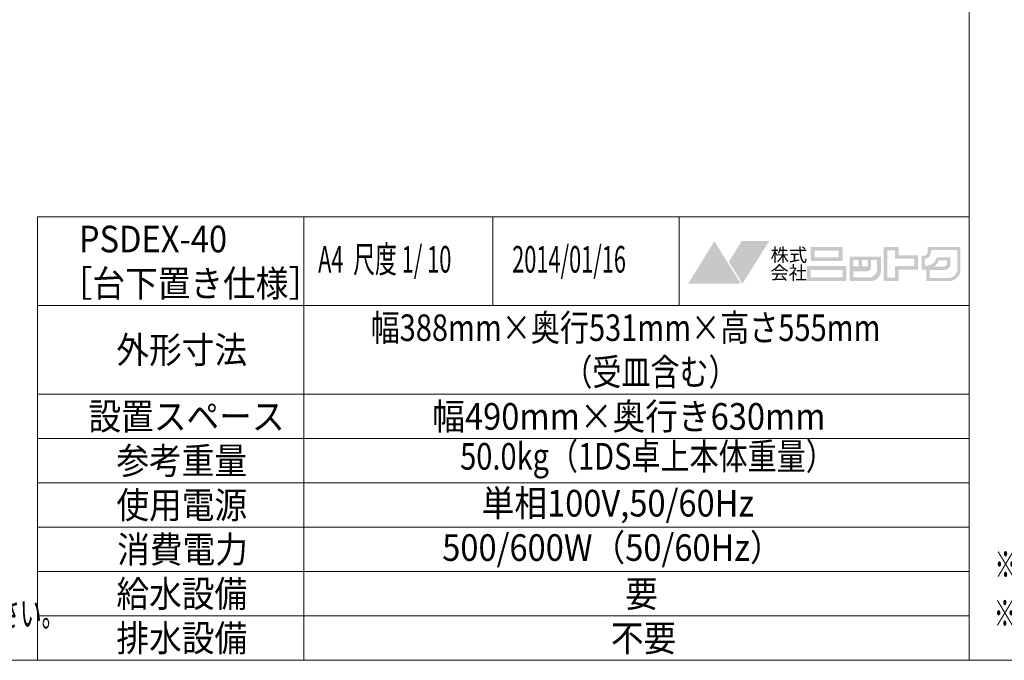
# Model space of a CAD drawing. Units: millimetres. Extents: x -599 to 9811, y -254 to 11150.
# Drawn here: x 6758 to 7868, y -254 to 469 of the extents above; entities that cross this region are included whole.
import ezdxf

# ---------------------------------------------------------------- set-up
doc = ezdxf.new("R2010")
doc.units = ezdxf.units.MM
doc.layers.get('0').update_dxf_attribs({"lineweight": 18})
doc.layers.add('図面枠', color=111, linetype='Continuous', lineweight=15)
doc.layers.add('文字', color=31, linetype='Continuous', lineweight=18)
doc.styles.add('0.8横', font='simplex.shx', dxfattribs={"width": 0.8, "bigfont": 'bigfont.shx'})
doc.styles.add('0.9横', font='simplex.shx', dxfattribs={"width": 0.9, "bigfont": 'bigfont.shx'})
doc.styles.get("Standard").update_dxf_attribs({"font": 'simplex.shx', "bigfont": 'bigfont.shx'})
doc.styles.add('承認', font='simplex.shx', dxfattribs={"width": 0.9, "bigfont": 'bigfont.shx'})

# ---------------------------------------------------------------- blocks, each defined once
blk = doc.blocks.new('A$C5D4E59E5')
for points in [[(133.6193540324222, -200.9965605145438), (139.5593540324223, -200.9965605145438), (136.5713540324222, -196.2147609417692)], [(138.2041691556169, -198.5269484714982), (139.7473540324222, -200.9965605145438), (142.7617237860328, -196.172560514544), (139.6753540324222, -196.172560514544)]]:
    blk.add_hatch(color=172).paths.add_polyline_path(points)
h = blk.add_hatch(color=172)
h.paths.add_polyline_path([(147.4313540324222, -198.4405605145439), (151.0313540324222, -198.4405605145439), (151.0313540324222, -196.8565605145438), (147.4313540324222, -196.8565605145438)])
h.paths.add_polyline_path([(150.5993540324222, -198.008560514544), (147.8633540324222, -198.008560514544), (147.8633540324222, -197.288560514544), (150.5993540324222, -197.288560514544)], flags=16)
h = blk.add_hatch(color=172)
h.paths.add_polyline_path([(157.3313540324221, -196.8565605145438), (155.6753540324222, -196.8565605145438), (155.6753540324222, -200.7085605145439), (157.3313540324221, -200.7085605145439), (157.3313540324221, -199.4125605145439), (159.5273540324221, -199.4125605145439), (159.5273540324221, -197.792560514544), (157.3313540324221, -197.792560514544)])
h.paths.add_polyline_path([(159.1313540324222, -199.0165605145439), (156.9353540324222, -199.0165605145439), (156.9353540324222, -200.312560514544), (156.0713540324222, -200.312560514544), (156.0713540324222, -197.2525605145439), (156.9353540324222, -197.2525605145439), (156.9353540324222, -198.1885605145439), (159.1313540324222, -198.1885605145439)], flags=16)
h = blk.add_hatch(color=172)
edge = h.paths.add_edge_path()
edge.add_arc((160.1825540324222, -197.4037605145438), 0.4319999999999919, -90.0000000000008, 6.252776074688882e-13, ccw=False)
edge.add_line((160.1825540324222, -197.8357605145439), (159.9233540324221, -197.8357605145439))
edge.add_line((159.9233540324223, -197.8357605145439), (159.9233540324223, -199.412560514544))
edge.add_line((159.9233540324223, -199.4125605145439), (160.4849540324223, -199.4125605145439))
edge.add_line((160.4849540324221, -199.4125605145439), (160.4849540324221, -200.7085605145439))
edge.add_line((160.4849540324221, -200.7085605145439), (163.055354032422, -200.7085605145439))
edge.add_arc((162.9906786346316, -199.3838851167534), 1.326253300312942, 272.7951656096049, 357.2048343903955)
edge.add_line((164.3153540324222, -199.4485605145439), (164.3153540324222, -196.8565605145439))
edge.add_line((164.3153540324222, -196.8565605145438), (160.6145540324221, -196.8565605145438))
edge.add_line((160.614554032422, -196.8565605145438), (160.614554032422, -197.4037605145438))
edge = h.paths.add_edge_path(flags=16)
edge.add_arc((162.4073540324222, -198.6925605145439), 0.3960000000000001, 270, 359.9999999999994, ccw=False)
edge.add_line((162.4073540324222, -199.0885605145439), (161.2697540324222, -199.0885605145439))
edge.add_arc((160.7541040371814, -198.0413985185416), 1.167237406641532, 296.2168428093594, 343.7226386468612)
edge.add_line((161.8745540324221, -198.368560514544), (162.8033540324222, -198.368560514544))
edge.add_line((162.8033540324222, -198.368560514544), (162.8033540324222, -198.6925605145441))
edge = h.paths.add_edge_path(flags=16)
edge.add_arc((162.9833540324221, -199.3765605145438), 0.9719999999999998, -90, 0, ccw=False)
edge.add_line((162.9833540324221, -200.348560514544), (160.8449540324222, -200.348560514544))
edge.add_line((160.8449540324222, -200.348560514544), (160.8449540324222, -199.448560514544))
edge.add_line((160.8449540324222, -199.4485605145439), (162.5513540324222, -199.4485605145439))
edge.add_arc((162.5513540324222, -198.8365605145438), 0.6120000000000021, 270, 359.9999999999998)
edge.add_line((163.1633540324221, -198.8365605145438), (163.1633540324221, -198.0085605145439))
edge.add_line((163.1633540324221, -198.008560514544), (161.6513540324222, -198.008560514544))
edge.add_arc((160.4231139488202, -197.7205124142215), 1.26156466780984, 272.8096825768741, 346.80145960765606, ccw=False)
edge.add_line((160.4849540324221, -198.980560514544), (160.2833540324221, -198.980560514544))
edge.add_line((160.2833540324222, -198.980560514544), (160.2833540324222, -198.1957605145439))
edge.add_arc((160.2833540324222, -197.504560514544), 0.6912000000000017, 270.0000000000007, 359.9999999999998)
edge.add_line((160.9745540324222, -197.504560514544), (160.9745540324222, -197.2165605145439))
edge.add_line((160.9745540324222, -197.2165605145439), (163.9553540324222, -197.2165605145439))
edge.add_line((163.9553540324222, -197.2165605145439), (163.9553540324222, -199.376560514544))
h = blk.add_hatch(color=172)
edge = h.paths.add_edge_path()
edge.add_line((151.8233540324222, -200.7085605145439), (154.1993540324221, -200.7085605145439))
edge.add_arc((154.1993540324221, -199.5565605145439), 1.152, 270, 360)
edge.add_line((155.3513540324222, -199.5565605145439), (155.3513540324222, -197.9365605145439))
edge.add_line((155.3513540324222, -197.9365605145439), (151.8233540324222, -197.9365605145439))
edge.add_line((151.8233540324222, -197.9365605145439), (151.8233540324222, -200.7085605145439))
h.paths.add_polyline_path([(152.8313540324222, -199.0525605145439), (152.2553540324222, -199.0525605145439), (152.2553540324222, -198.3325605145439), (152.8313540324222, -198.3325605145439)], flags=16)
h.paths.add_polyline_path([(153.8393540324222, -199.0525605145439), (153.2273540324221, -199.0525605145439), (153.2273540324221, -198.3325605145439), (153.8393540324222, -198.3325605145439)], flags=16)
edge = h.paths.add_edge_path(flags=16)
edge.add_arc((154.0193540324221, -199.3765605145438), 0.9, -90, 0, ccw=False)
edge.add_line((154.0193540324221, -200.2765605145439), (152.2553540324222, -200.2765605145439))
edge.add_line((152.2553540324222, -200.2765605145439), (152.2553540324222, -199.5925605145439))
edge.add_line((152.2553540324222, -199.5925605145439), (153.8033540324222, -199.5925605145439))
edge.add_arc((153.8033540324223, -199.1605605145439), 0.4320000000000002, 270, 360)
edge.add_line((154.2353540324222, -199.1605605145439), (154.2353540324222, -198.3325605145439))
edge.add_line((154.2353540324222, -198.3325605145439), (154.9193540324222, -198.3325605145439))
edge.add_line((154.9193540324222, -198.3325605145439), (154.9193540324222, -199.376560514544))
h = blk.add_hatch(color=172)
h.paths.add_polyline_path([(146.9993540324221, -200.7085605145439), (151.4633540324222, -200.7085605145439), (151.4633540324222, -199.0165605145439), (146.9993540324221, -199.0165605145439)])
h.paths.add_polyline_path([(151.0313540324222, -200.2765605145439), (147.4313540324222, -200.2765605145439), (147.4313540324222, -199.4485605145439), (151.0313540324222, -199.4485605145439)], flags=16)
at = {"layer": '図面枠'}
for p, q in [((165.2922310043205, 41.62199831067947), (165.2922310043205, -243.463520268156)), ((60.29223100432048, -193.4635202681559), (60.29223100432044, -243.463520268156)), ((60.29223100432052, -193.4635202681559), (165.2922310043205, -193.4635202681556)), ((90.29223100432051, -193.4635202681559), (90.29223100432043, -243.463520268156)), ((111.5966779158144, -203.4635202681561), (111.5966779158144, -193.4635202681561)), ((132.5966779158144, -203.4635202681561), (132.5966779158144, -193.4635202681561)), ((60.29223100432048, -203.4635202681559), (165.2922310043205, -203.4635202681557)), ((60.29223100432044, -213.4635202681559), (165.2922310043205, -213.4635202681557)), ((60.29223100432044, -218.463520268156), (165.2922310043205, -218.4635202681556)), ((60.29223100432044, -223.4635202681559), (165.2922310043205, -223.4635202681557)), ((60.29223100432044, -228.463520268156), (165.2922310043205, -228.4635202681557)), ((60.29223100432044, -233.4635202681559), (165.2922310043205, -233.4635202681557)), ((60.29223100432044, -238.4635202681559), (165.2922310043205, -238.4635202681557)), ((165.2922310043205, -243.463520268156), (-32.90776899567955, -243.463520268156))]:
    blk.add_line(p, q, dxfattribs=at)
at = {"color": 172}
for s, p in [('株式', (142.9100681344819, -198.5108618605526)), ('会社', (142.8833408617546, -200.5230436787344))]:
    blk.add_text(s, height=1.511999999999999, dxfattribs=at).set_placement(p)
at = {"layer": '図面枠'}
for s, style, width, p in [('A4  尺度 1/ 10', '0.9横', 0.6, (91.91016874578179, -199.7492345538701)), ('2014/01/16', '0.9横', 0.6, (113.7823922015287, -199.7492345538703)), ('幅388mm×奥行531mm×高さ555mm', '0.8横', 0.8, (97.82651671860626, -207.4635202681558)), ('外形寸法', '承認', 0.9, (69.17223100432045, -209.963520268156)), ('（受皿含む）', '0.8横', 0.8, (119.5522310043205, -212.4635202681558)), ('設置スペース', '承認', 0.9, (66.0222310043204, -217.4635202681559)), ('幅490mm×奥行き630mm', '承認', 0.9, (104.7779452900347, -217.4635202681558)), ('50.0kg（1DS卓上本体重量）', '承認', 0.8, (107.9179452900347, -221.9635202681558)), ('参考重量', '承認', 0.9, (69.17223100432045, -222.4635202681559)), ('使用電源', '承認', 0.9, (69.17223100432048, -227.4635202681559)), ('単相100V,50/60Hz', '承認', 0.9, (110.3450881471775, -227.24923455387)), ('消費電力', '承認', 0.9, (69.26223100432048, -232.4635202681559)), ('500/600W（50/60Hz）', '承認', 0.9, (105.8965167186061, -232.2492345538701)), ('給水設備', '承認', 0.9, (69.17223100432045, -237.4635202681559)), ('要', '承認', 0.9, (126.5322310043205, -237.4635202681558)), ('排水設備', '承認', 0.9, (69.17223100432037, -242.4635202681559)), ('不要', '承認', 0.9, (124.9122310043205, -242.4635202681558))]:
    blk.add_text(s, height=3, dxfattribs=dict(at, style=style, width=width)).set_placement(p)
at = {"layer": '図面枠', "width": 0.6}
blk.add_text('%%U※改良の為、予告なく仕様・デザインを変更することがあります。ご了承ください。', height=3, dxfattribs=at).set_placement((-30.10703684458525, -239.663520268156))
at = {"layer": '文字', "style": '承認', "width": 0.9}
for s, p in [('PSDEX-40', (64.9422310043205, -197.4635202681559)), ('［台下置き仕様］', (62.78223100432053, -202.4635202681559))]:
    blk.add_text(s, height=3, dxfattribs=at).set_placement(p)
blk = doc.blocks.new('A$C4F0500AB')
at = {"layer": '図面枠'}
for p, q in [((-32.9077689956797, -243.463520268156), (-32.90776899567968, 41.62199831067947)), ((165.2922310043203, -243.463520268156), (-32.9077689956797, -243.463520268156))]:
    blk.add_line(p, q, dxfattribs=at)
at = {"layer": '図面枠', "width": 0.6}
for s, p in [('%%U※寸法には組立ネジ部は含まれておりません。', (-30.0277689956797, -234.163520268156)), ('%%U※改良の為、予告なく仕様・デザインを変更することがあります。ご了承ください。', (-30.10703684458541, -239.663520268156))]:
    blk.add_text(s, height=3, dxfattribs=at).set_placement(p)

msp = doc.modelspace()

# ---------------------------------------------------------------- block references
at = {"xscale": 10, "yscale": 10, "zscale": 10}
for name, p in [('A$C5D4E59E5', (6175.760270214565, 2180.880439922453)), ('A$C4F0500AB', (8157.760270214566, 2180.880439922455))]:
    msp.add_blockref(name, p, dxfattribs=at)

doc.saveas('drawing.dxf')
